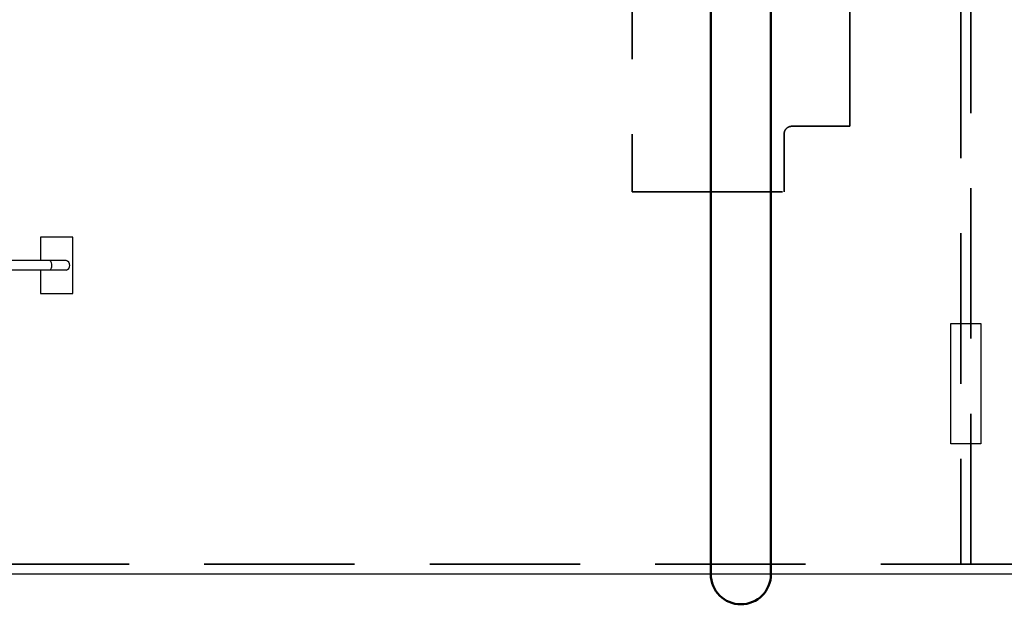
# Model space of a CAD drawing. Extents: x 1998 to 2419, y -51 to 494.
# Drawn here: x 2084 to 2133, y 375 to 404 of the extents above; entities that cross this region are included whole.
import ezdxf

# ---------------------------------------------------------------- set-up
doc = ezdxf.new("R2010")
doc.units = 0
doc.header["$LTSCALE"] = 10
doc.header["$MEASUREMENT"] = 0
doc.linetypes.add('DASHED', pattern=[0.2067, 0.1654, -0.0413])
doc.linetypes.add('HIDDEN', pattern=[0.375, 0.25, -0.125])
doc.layers.add('DIM', color=1, linetype='CONTINUOUS')
doc.layers.add('Tank', color=6, linetype='CONTINUOUS')
doc.layers.add('Hidden (ANSI)', color=7, linetype='DASHED', lineweight=35)
doc.layers.add('Visible (ANSI)', color=7, linetype='CONTINUOUS', lineweight=50)

msp = doc.modelspace()

# ---------------------------------------------------------------- linework, layer by layer
at = {"layer": 'DIM'}
msp.add_lwpolyline([(2131.811, 383.03), (2130.311, 383.03), (2130.311, 389.03), (2131.811, 389.03)], close=True, dxfattribs=at)
at = {"layer": 'Hidden (ANSI)', "color": 9, "linetype": 'HIDDEN', "ltscale": 3, "true_color": 0xc7c8ca}
for p, q in [((2130.811, 461.03), (2130.811, 377.03)), ((2131.311, 377.03), (2131.311, 461.03)), ((2258.061, 377.03), (2067.612, 377.03))]:
    msp.add_line(p, q, dxfattribs=at)
msp.add_lwpolyline([(2121.994, 395.593), (2121.994, 398.49, -0.414214), (2122.371, 398.867), (2125.268, 398.867), (2125.268, 406.443), (2122.371, 406.443, -0.414214), (2121.994, 406.82), (2121.994, 409.718), (2114.418, 409.718), (2114.418, 395.593)], format="xyb", close=True, dxfattribs=at)
at = {"layer": 'Tank', "color": 9, "true_color": 0xc7c8ca}
for p, q in [((2086.176, 392.178), (2077.997, 392.178)), ((2086.176, 391.686), (2077.997, 391.686))]:
    msp.add_line(p, q, dxfattribs=at)
at = {"layer": 'Tank'}
msp.add_line((2254.836, 376.53), (2070.836, 376.53), dxfattribs=at)
at = {"layer": 'Tank', "color": 9, "true_color": 0xc7c8ca}
msp.add_lwpolyline([(2084.886, 391.686), (2084.886, 390.531), (2086.504, 390.531), (2086.504, 393.333), (2084.886, 393.333), (2084.886, 392.178)], dxfattribs=at)
for centre, radius, start, end in [((2085.109, 391.932), 0.353, 315.8541, 44.1459), ((2086.095, 391.932), 0.259, 288.0565, 71.9435)]:
    msp.add_arc(centre, radius, start, end, dxfattribs=at)
at = {"layer": 'Visible (ANSI)', "color": 9, "true_color": 0xc7c8ca}
msp.add_lwpolyline([(2118.336, 461.53), (2118.336, 376.53, 1), (2121.336, 376.53), (2121.336, 461.53, 1)], format="xyb", close=True, dxfattribs=at)

doc.saveas('drawing.dxf')
